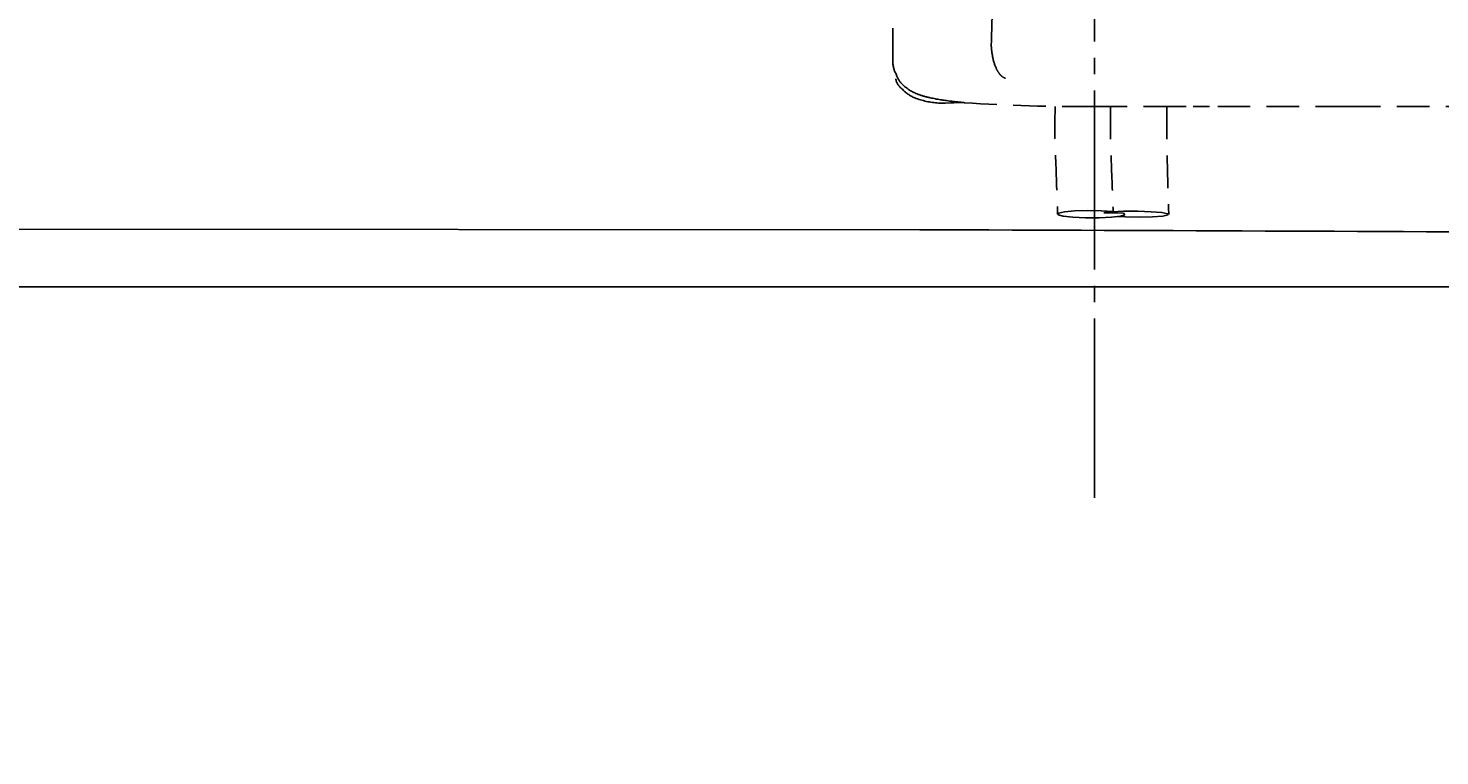
# Model space of a CAD drawing. Units: inches. Extents: x 756 to 4563, y -9683 to -6375.
# Drawn here: x 1737 to 1824, y -7351 to -7306 of the extents above; entities that cross this region are included whole.
import ezdxf

# ---------------------------------------------------------------- set-up
doc = ezdxf.new("R2010")
doc.units = ezdxf.units.IN
doc.header["$MEASUREMENT"] = 0
doc.linetypes.add('DASH_CENTER', pattern=[14, 11, -1, 1, -1])
doc.linetypes.add('DASHED', pattern=[3, 2, -1])
doc.layers.add('1', color=3, linetype='Continuous')
doc.styles.get("Standard").update_dxf_attribs({"font": 'txt.shx', "height": 30})
doc.dimstyles.get("Standard").update_dxf_attribs({"dimtxt": 0.18, "dimasz": 30, "dimexe": 5, "dimexo": 5, "dimgap": 5, "dimtad": 1, "dimtoh": 1, "dimdec": 0, "dimzin": 0, "dimdsep": 46, "dimtxsty": 'Standard', "dimcen": 0.09, "dimadec": 0, "dimazin": 0, "dimtfac": 1, "dimtdec": 0, "dimtofl": 0, "dimtmove": 0, "dimatfit": 3, "dimfxl": 0, "dimtolj": 1, "dimtzin": 0, "dimarcsym": 0})

# ---------------------------------------------------------------- blocks, each defined once
blk = doc.blocks.new('*D210')
at = {"color": 0, "lineweight": -2}
for p, q in [((2233.925, -7117.215), (2233.925, -7395.494)), ((1564.606, -7324.333), (1564.606, -7395.494)), ((2203.925, -7390.494), (1594.606, -7390.494))]:
    blk.add_line(p, q, dxfattribs=at)
for points in [[(1594.606, -7395.494), (1594.606, -7385.494), (1564.606, -7390.494)], [(2203.925, -7385.494), (2203.925, -7395.494), (2233.925, -7390.494)]]:
    blk.add_solid(points, dxfattribs=at)
at = {"layer": 'Defpoints', "color": 0, "lineweight": -3}
for p in [(2233.925, -7112.215), (1564.606, -7319.333), (1564.606, -7390.494)]:
    blk.add_point(p, dxfattribs=at)
at = {"color": 0, "lineweight": -2, "insert": (1899.266, -7370.494), "char_height": 30, "attachment_point": 5}
blk.add_mtext('675', dxfattribs=at)

msp = doc.modelspace()

# ---------------------------------------------------------------- linework, layer by layer
at = {"color": 7, "linetype": 'DASHED'}
for p, q in [((1790.533, -7307.935), (1790.533, -7272.267)), ((1793.739, -7310.545), (1794.092, -7310.52)), ((1794.092, -7310.52), (1794.092, -7310.518)), ((1802.919, -7310.751), (1802.92, -7310.751)), ((1802.92, -7310.753), (1802.92, -7310.751)), ((1800.71, -7317.292), (1800.684, -7317.382)), ((1800.684, -7317.382), (1800.993, -7317.467)), ((1801.065, -7317.212), (1800.71, -7317.292)), ((1800.993, -7317.467), (1801.586, -7317.532)), ((1801.693, -7317.155), (1801.065, -7317.212)), ((1801.586, -7317.532), (1802.366, -7317.569)), ((1802.49, -7317.13), (1801.693, -7317.155)), ((1802.366, -7317.569), (1803.204, -7317.569)), ((1803.325, -7317.141), (1802.49, -7317.13)), ((1803.204, -7317.569), (1803.964, -7317.534)), ((1804.062, -7317.187), (1803.325, -7317.141)), ((1803.983, -7317.21), (1803.492, -7317.268)), ((1803.492, -7317.268), (1804.706, -7317.294)), ((1803.964, -7317.534), (1804.52, -7317.468)), ((1804.718, -7317.177), (1803.983, -7317.21)), ((1804.332, -7317.497), (1804.819, -7317.519)), ((1804.52, -7317.468), (1804.782, -7317.384)), ((1804.782, -7317.384), (1804.706, -7317.294)), ((1805.57, -7317.174), (1804.718, -7317.177)), ((1804.819, -7317.519), (1805.676, -7317.531)), ((1806.393, -7317.201), (1805.57, -7317.174)), ((1805.676, -7317.531), (1806.485, -7317.512)), ((1807.045, -7317.254), (1806.393, -7317.201)), ((1806.485, -7317.512), (1807.107, -7317.465)), ((1807.414, -7317.324), (1807.045, -7317.254)), ((1807.107, -7317.465), (1807.436, -7317.399)), ((1807.436, -7317.399), (1807.414, -7317.324))]:
    msp.add_line(p, q, dxfattribs=at)
at = {"layer": '1', "color": 7, "linetype": 'DASH_CENTER'}
msp.add_line((1802.92, -7334.753), (1802.92, -6891.234), dxfattribs=at)
at = {"layer": '1', "color": 7, "linetype": 'DASHED'}
for p, q in [((1793.331, -7310.529), (1793.739, -7310.545)), ((1818.483, -7310.733), (1809.976, -7310.74)), ((1818.483, -7310.733), (1868.394, -7310.742)), ((1809.976, -7310.74), (1808.984, -7310.743))]:
    msp.add_line(p, q, dxfattribs=at)
at = {"layer": '1', "color": 7, "linetype": 'Continuous'}
for p, q in [((1709.943, -7318.247), (1792.194, -7318.309)), ((1921.151, -7321.81), (1634.861, -7321.81))]:
    msp.add_line(p, q, dxfattribs=at)
at = {"layer": '1', "color": 7, "linetype": 'DASHED'}
for centre, radius, start, end in [((-2485.199, -7194.401), 4283.257, 358.493264, 358.568849), ((1802.491, -7306.632), 5.927, 183.8187, 189.70971), ((1791.995, -7308.009), 1.463, 177.11223, 210.56459), ((1799.621, -7307.15), 3.011, 189.20295, 204.07759), ((1792.088, -7308.366), 1.408, 195.94121, 224.6211), ((1798.648, -7307.592), 1.943, 203.87407, 215.57433), ((1797.866, -7308.13), 0.994, 216.60366, 231.72383), ((1797.54, -7308.55), 0.463, 231.16741, 260.10958), ((1791.742, -7308.829), 1.057, 191.74182, 232.22253), ((1793.028, -7307.424), 2.739, 224.83723, 249.92295), ((1792.754, -7308.121), 2.267, 222.91397, 247.32461), ((1793.61, -7305.77), 4.767, 248.72359, 266.65034), ((1794.049, -7304.551), 5.787, 250.19864, 257.84895), ((1796.257, -7293.349), 17.204, 258.51165, 262.74199), ((1799.278, -7267.27), 43.457, 263.13499, 264.22558), ((1794.587, -7316.681), 6.182, 86.84884, 94.59217), ((1802.361, -7197.504), 113.248, 266.23598, 270.28255), ((1840.976, -7311.944), 40.493, 178.29177, 182.74152), ((1803.408, -5117.715), 2193.035, 269.987226, 270.081824), ((1845.996, -7311.916), 42.105, 178.4172, 182.70137), ((1803.637, -5471.777), 1838.974, 270.090461, 270.166595), ((1985.028, -7311.088), 177.668, 179.88992, 182.02499), ((3315.579, -7261.542), 1515.953, 181.97853, 182.109469), ((3160.451, -7264.037), 1357.43, 182.105139, 182.243965), ((1804.327, -7321.101), 3.924, 93.88016, 102.29948)]:
    msp.add_arc(centre, radius, start, end, dxfattribs=at)
at = {"layer": '1', "color": 7, "linetype": 'Continuous'}
msp.add_arc((1753.583, -21255.533), 13937.277, 89.4692445, 89.8412716, dxfattribs=at)

# ---------------------------------------------------------------- dimensions: what is measured, and where the dimension line sits
at = {"lineweight": 9}
dim = msp.add_linear_dim(base=(1564.606, -7390.494), p1=(2233.925, -7112.215), p2=(1564.606, -7319.333), text='675', dimstyle='Standard', dxfattribs=at)
dim.commit()
dim.dimension.update_dxf_attribs({"geometry": '*D210', "text_midpoint": (1899.266, -7370.494)})

doc.saveas('drawing.dxf')
